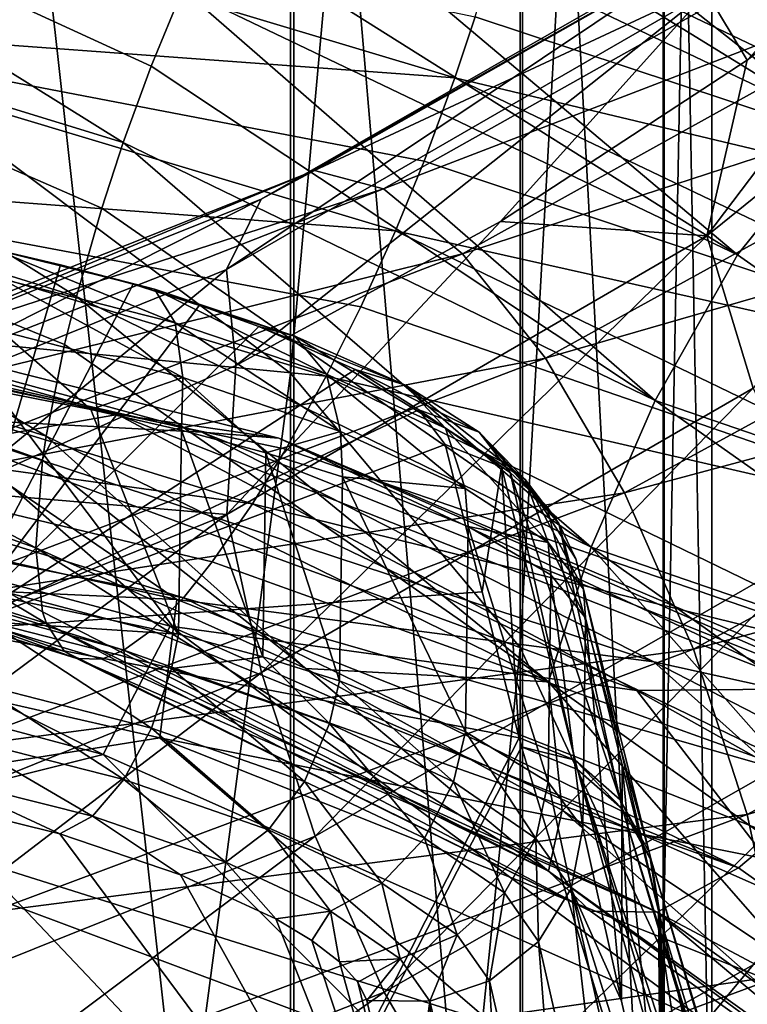
# Model space of a CAD drawing. Units: metres. Extents: x -40 to 117, y -433 to 89.
# Drawn here: x 5 to 9, y -344 to -339 of the extents above; entities that cross this region are included whole.
import ezdxf

# ---------------------------------------------------------------- set-up
doc = ezdxf.new("R2010")
doc.units = ezdxf.units.M
doc.layers.add('solid_506114_24501144_XXX', color=7, linetype='CONTINUOUS')
doc.layers.add('solid_506114_24501144_xxx_02', color=7, linetype='CONTINUOUS')

msp = doc.modelspace()

# ---------------------------------------------------------------- linework, layer by layer
at = {"layer": 'solid_506114_24501144_XXX'}
for points in [[(6.634851, -328.403748, 937.340271), (5.284738, -339.770355, 924.587402), (5.284738, -327.473846, 936.367676)], [(6.634851, -328.403748, 937.340271), (6.634851, -340.783752, 925.472778), (5.284738, -339.770355, 924.587402)], [(7.651602, -329.51828, 938.505981), (6.634851, -340.783752, 925.472778), (6.634851, -328.403748, 937.340271)], [(7.651602, -329.51828, 938.505981), (7.651602, -341.998383, 926.533997), (6.634851, -340.783752, 925.472778)], [(5.302645, -336.67337, 945.989685), (6.649134, -348.779968, 932.458923), (6.649134, -335.741058, 945.014526)], [(5.302645, -336.67337, 945.989685), (5.302645, -349.796021, 933.346619), (6.649134, -348.779968, 932.458923)], [(9.070959, -339.689575, 914.952637), (6.789505, -337.89267, 913.673706), (6.614574, -338.174805, 913.946106)], [(9.070959, -339.689575, 914.952637), (9.520631, -339.200592, 914.533569), (6.789505, -337.89267, 913.673706)], [(6.463533, -338.446259, 914.148987), (9.070959, -339.689575, 914.952637), (6.614574, -338.174805, 913.946106)], [(3.342202, -338.976929, 914.164856), (5.894205, -339.761658, 914.573181), (3.493078, -338.26416, 914.020691)], [(3.493078, -338.26416, 914.020691), (5.894205, -339.761658, 914.573181), (6.017832, -339.424042, 914.541931)], [(3.493078, -338.26416, 914.020691), (6.017832, -339.424042, 914.541931), (6.15772, -339.08316, 914.458252)], [(6.288453, -338.795135, 914.34436), (8.613745, -340.259216, 915.206299), (6.463533, -338.446259, 914.148987)], [(4.174951, -338.518951, 909.271423), (7.362578, -339.475098, 909.804504), (4.024075, -339.231018, 909.40509)], [(3.22495, -339.678101, 914.103821), (5.686731, -340.443787, 914.489441), (3.342202, -338.976929, 914.164856)], [(3.342202, -338.976929, 914.164856), (5.798769, -340.052673, 914.561584), (5.894205, -339.761658, 914.573181)], [(3.342202, -338.976929, 914.164856), (5.686731, -340.443787, 914.489441), (5.798769, -340.052673, 914.561584)], [(8.476656, -339.096924, 949.374268), (6.392244, -340.750305, 949.541321), (6.351825, -340.325165, 950.133667)], [(8.476656, -339.096924, 949.374268), (7.563758, -340.112274, 949.1651), (6.392244, -340.750305, 949.541321)], [(4.024075, -339.231018, 909.40509), (7.098991, -340.15274, 909.909363), (3.850228, -339.908325, 909.732422)], [(4.024075, -339.231018, 909.40509), (7.362578, -339.475098, 909.804504), (7.225811, -339.84494, 909.836853)], [(4.024075, -339.231018, 909.40509), (7.225811, -339.84494, 909.836853), (7.098991, -340.15274, 909.909363)], [(3.149132, -340.310211, 913.852722), (5.553099, -341.063293, 914.221741), (3.22495, -339.678101, 914.103821)], [(3.22495, -339.678101, 914.103821), (5.634257, -340.656006, 914.421265), (5.686731, -340.443787, 914.489441)], [(3.22495, -339.678101, 914.103821), (5.553099, -341.063293, 914.221741), (5.634257, -340.656006, 914.421265)], [(6.634851, -340.783752, 925.472778), (5.284707, -350.982544, 911.770874), (5.284738, -339.770355, 924.587402)], [(5.798769, -340.052673, 914.561584), (7.966117, -341.554443, 915.169922), (5.894205, -339.761658, 914.573181)], [(7.966117, -341.554443, 915.169922), (8.248994, -340.904327, 915.284302), (5.894205, -339.761658, 914.573181)], [(3.850228, -339.908325, 909.732422), (6.792373, -340.797394, 910.205627), (3.668547, -340.499298, 910.216614)], [(3.850228, -339.908325, 909.732422), (7.098991, -340.15274, 909.909363), (6.946192, -340.489258, 910.038452)], [(3.850228, -339.908325, 909.732422), (6.946192, -340.489258, 910.038452), (6.792373, -340.797394, 910.205627)], [(4.103243, -340.976898, 951.275208), (4.252428, -340.873779, 952.020874), (6.741251, -339.88623, 951.523682)], [(6.504752, -340.012878, 950.806946), (4.103243, -340.976898, 951.275208), (6.741251, -339.88623, 951.523682)], [(6.741251, -339.88623, 951.523682), (4.252428, -340.873779, 952.020874), (7.045569, -339.96698, 952.225525)], [(4.252428, -340.873779, 952.020874), (4.444395, -340.985413, 952.758484), (7.045569, -339.96698, 952.225525)], [(4.006776, -341.274567, 950.58197), (4.103243, -340.976898, 951.275208), (6.504752, -340.012878, 950.806946)], [(6.351825, -340.325165, 950.133667), (4.006776, -341.274567, 950.58197), (6.504752, -340.012878, 950.806946)], [(2.581356, -340.221741, 906.695557), (5.868845, -340.96637, 907.037231), (3.212267, -340.222839, 906.029968)], [(5.173759, -341.08902, 907.621033), (5.868845, -340.96637, 907.037231), (2.581356, -340.221741, 906.695557)], [(3.212267, -340.222839, 906.029968), (6.241396, -341.045135, 905.716675), (2.802775, -340.254456, 905.343933)], [(2.802775, -340.254456, 905.343933), (6.241396, -341.045135, 905.716675), (4.946655, -340.976501, 904.957214)], [(3.212267, -340.222839, 906.029968), (6.582498, -341.07132, 906.450256), (6.241396, -341.045135, 905.716675)], [(5.868845, -340.96637, 907.037231), (6.582498, -341.07132, 906.450256), (3.212267, -340.222839, 906.029968)], [(5.275908, -340.224518, 468.968658), (5.617226, -340.303314, 468.868103), (5.143314, -341.92038, 460.282532)], [(6.032413, -340.411652, 469.03241), (5.617226, -340.303314, 468.868103), (5.275908, -340.224518, 468.968658)], [(5.318815, -340.233337, 469.283295), (6.032413, -340.411652, 469.03241), (5.275908, -340.224518, 468.968658)], [(6.124193, -340.561035, 469.29657), (6.032413, -340.411652, 469.03241), (5.318815, -340.233337, 469.283295)], [(5.355004, -340.366577, 469.568695), (6.124193, -340.561035, 469.29657), (5.318815, -340.233337, 469.283295)], [(3.149132, -340.310211, 913.852722), (5.506642, -341.557129, 913.797241), (5.537287, -341.168335, 914.152283)], [(3.149132, -340.310211, 913.852722), (4.248554, -341.114929, 913.566589), (5.506642, -341.557129, 913.797241)], [(3.149132, -340.310211, 913.852722), (5.537287, -341.168335, 914.152283), (5.553099, -341.063293, 914.221741)], [(6.351825, -340.325165, 950.133667), (5.152643, -341.30777, 949.827515), (4.006776, -341.274567, 950.58197)], [(5.617226, -340.303314, 468.868103), (5.937908, -340.390045, 468.727264), (5.143314, -341.92038, 460.282532)], [(6.351825, -340.325165, 950.133667), (6.392244, -340.750305, 949.541321), (5.152643, -341.30777, 949.827515)], [(6.032413, -340.411652, 469.03241), (5.937908, -340.390045, 468.727264), (5.617226, -340.303314, 468.868103)], [(5.354901, -340.598297, 469.785095), (6.157664, -340.802917, 469.49881), (5.355004, -340.366577, 469.568695)], [(6.157664, -340.802917, 469.49881), (6.124193, -340.561035, 469.29657), (5.355004, -340.366577, 469.568695)], [(5.937908, -340.390045, 468.727264), (6.231627, -340.481903, 468.550598), (5.143314, -341.92038, 460.282532)], [(6.65322, -340.619324, 468.617493), (6.231627, -340.481903, 468.550598), (5.937908, -340.390045, 468.727264)], [(6.032413, -340.411652, 469.03241), (6.65322, -340.619324, 468.617493), (5.937908, -340.390045, 468.727264)], [(6.79322, -340.788055, 468.846527), (6.65322, -340.619324, 468.617493), (6.032413, -340.411652, 469.03241)], [(6.124193, -340.561035, 469.29657), (6.79322, -340.788055, 468.846527), (6.032413, -340.411652, 469.03241)], [(5.634257, -340.656006, 914.421265), (7.776196, -342.150757, 914.879089), (5.686731, -340.443787, 914.489441)], [(7.776196, -342.150757, 914.879089), (7.966117, -341.554443, 915.169922), (5.686731, -340.443787, 914.489441)], [(3.668547, -340.499298, 910.216614), (6.466422, -341.362122, 910.667603), (3.494561, -340.952118, 910.817993)], [(3.668547, -340.499298, 910.216614), (6.792373, -340.797394, 910.205627), (6.614574, -341.119904, 910.439941)], [(3.668547, -340.499298, 910.216614), (6.614574, -341.119904, 910.439941), (6.466422, -341.362122, 910.667603)], [(6.231627, -340.481903, 468.550598), (6.494901, -340.576599, 468.341919), (5.143314, -341.92038, 460.282532)], [(6.65322, -340.619324, 468.617493), (6.494901, -340.576599, 468.341919), (6.231627, -340.481903, 468.550598)], [(6.85582, -341.042145, 469.025513), (6.79322, -340.788055, 468.846527), (6.124193, -340.561035, 469.29657)], [(6.157664, -340.802917, 469.49881), (6.85582, -341.042145, 469.025513), (6.124193, -340.561035, 469.29657)], [(6.494901, -340.576599, 468.341919), (6.921493, -340.766846, 467.842224), (5.143314, -341.92038, 460.282532)], [(5.354901, -340.598297, 469.785095), (5.328621, -340.862457, 469.891296), (5.750459, -340.943848, 469.76474)], [(5.354901, -340.598297, 469.785095), (5.750459, -340.943848, 469.76474), (6.157664, -340.802917, 469.49881)], [(7.142928, -340.837372, 468.060883), (6.921493, -340.766846, 467.842224), (6.494901, -340.576599, 468.341919)], [(6.65322, -340.619324, 468.617493), (7.142928, -340.837372, 468.060883), (6.494901, -340.576599, 468.341919)], [(7.32124, -341.026611, 468.242279), (7.142928, -340.837372, 468.060883), (6.65322, -340.619324, 468.617493)], [(6.79322, -340.788055, 468.846527), (7.32124, -341.026611, 468.242279), (6.65322, -340.619324, 468.617493)], [(6.921493, -340.766846, 467.842224), (7.201975, -340.946564, 467.253204), (5.143314, -341.92038, 460.282532)], [(6.352782, -341.409637, 949.145447), (5.152643, -341.30777, 949.827515), (6.392244, -340.750305, 949.541321)], [(7.469049, -341.045288, 467.393982), (7.201975, -340.946564, 467.253204), (6.921493, -340.766846, 467.842224)], [(7.142928, -340.837372, 468.060883), (7.469049, -341.045288, 467.393982), (6.921493, -340.766846, 467.842224)], [(6.634851, -340.783752, 925.472778), (6.634849, -352.07135, 912.561951), (5.284707, -350.982544, 911.770874)], [(6.157664, -340.802917, 469.49881), (5.750459, -340.943848, 469.76474), (6.151522, -341.035736, 469.586639)], [(6.157664, -340.802917, 469.49881), (6.151522, -341.035736, 469.586639), (6.525047, -341.135986, 469.359833)], [(6.157664, -340.802917, 469.49881), (6.525047, -341.135986, 469.359833), (6.85582, -341.042145, 469.025513)], [(7.651602, -341.998383, 926.533997), (6.634849, -352.07135, 912.561951), (6.634851, -340.783752, 925.472778)], [(7.407022, -341.293823, 468.389832), (7.32124, -341.026611, 468.242279), (6.79322, -340.788055, 468.846527)], [(6.85582, -341.042145, 469.025513), (7.407022, -341.293823, 468.389832), (6.79322, -340.788055, 468.846527)], [(5.328621, -340.862457, 469.891296), (5.316, -341.767242, 470.0513), (6.138162, -341.938629, 469.747284)], [(5.750459, -340.943848, 469.76474), (5.328621, -340.862457, 469.891296), (6.138162, -341.938629, 469.747284)], [(7.673265, -341.254059, 467.517365), (7.469049, -341.045288, 467.393982), (7.142928, -340.837372, 468.060883)], [(7.32124, -341.026611, 468.242279), (7.673265, -341.254059, 467.517365), (7.142928, -340.837372, 468.060883)], [(3.494561, -340.952118, 910.817993), (6.160326, -341.778198, 911.240723), (3.343421, -341.217529, 911.495239)], [(3.494561, -340.952118, 910.817993), (6.466422, -341.362122, 910.667603), (6.288453, -341.619293, 910.982239)], [(3.494561, -340.952118, 910.817993), (6.288453, -341.619293, 910.982239), (6.160326, -341.778198, 911.240723)], [(7.201975, -340.946564, 467.253204), (7.319158, -341.099426, 466.616577), (5.143314, -341.92038, 460.282532)], [(6.151522, -341.035736, 469.586639), (5.750459, -340.943848, 469.76474), (6.138162, -341.938629, 469.747284)], [(7.56869, -341.198608, 466.650269), (7.319158, -341.099426, 466.616577), (7.201975, -340.946564, 467.253204)], [(7.469049, -341.045288, 467.393982), (7.607445, -341.223846, 466.657562), (7.201975, -340.946564, 467.253204)], [(6.131479, -341.785309, 904.703735), (2.690816, -341.009308, 904.349487), (4.946655, -340.976501, 904.957214)], [(6.241396, -341.045135, 905.716675), (8.24272, -342.061371, 905.557922), (4.946655, -340.976501, 904.957214)], [(5.173759, -341.08902, 907.621033), (8.167536, -342.188538, 908.246399), (5.868845, -340.96637, 907.037231)], [(5.868845, -340.96637, 907.037231), (8.949572, -342.181335, 907.750427), (6.582498, -341.07132, 906.450256)], [(8.167536, -342.188538, 908.246399), (8.949572, -342.181335, 907.750427), (5.868845, -340.96637, 907.037231)], [(2.675064, -341.628235, 904.087585), (2.690816, -341.009308, 904.349487), (6.131479, -341.785309, 904.703735)], [(6.151522, -341.035736, 469.586639), (6.138162, -341.938629, 469.747284), (6.511676, -342.039246, 469.521027)], [(6.525047, -341.135986, 469.359833), (6.151522, -341.035736, 469.586639), (6.511676, -342.039246, 469.521027)], [(6.85582, -341.042145, 469.025513), (6.525047, -341.135986, 469.359833), (6.86476, -341.242218, 469.088104)], [(7.774772, -341.533844, 467.626648), (7.673265, -341.254059, 467.517365), (7.32124, -341.026611, 468.242279)], [(7.407022, -341.293823, 468.389832), (7.774772, -341.533844, 467.626648), (7.32124, -341.026611, 468.242279)], [(5.537287, -341.168335, 914.152283), (6.70193, -342.0914, 914.105591), (5.553099, -341.063293, 914.221741)], [(6.582498, -341.07132, 906.450256), (9.459683, -342.330414, 906.475342), (6.241396, -341.045135, 905.716675)], [(8.949572, -342.181335, 907.750427), (9.718251, -342.404816, 907.250977), (6.582498, -341.07132, 906.450256)], [(2.928948, -341.701416, 908.493469), (5.804714, -342.472504, 908.854065), (3.083391, -341.100555, 908.011658)], [(3.083391, -341.100555, 908.011658), (6.10142, -341.904541, 908.399658), (5.173759, -341.08902, 907.621033)], [(5.804714, -342.472504, 908.854065), (6.10142, -341.904541, 908.399658), (3.083391, -341.100555, 908.011658)], [(3.149606, -341.140869, 912.862854), (5.553916, -341.892212, 913.232056), (4.248554, -341.114929, 913.566589)], [(4.248554, -341.114929, 913.566589), (5.553916, -341.892212, 913.232056), (5.537287, -341.839752, 913.352966)], [(4.248554, -341.114929, 913.566589), (5.537287, -341.839752, 913.352966), (5.506642, -341.557129, 913.797241)], [(7.483098, -341.751312, 463.49292), (5.143314, -341.92038, 460.282532), (7.319158, -341.099426, 466.616577)], [(6.10142, -341.904541, 908.399658), (8.167536, -342.188538, 908.246399), (5.173759, -341.08902, 907.621033)], [(7.56869, -341.198608, 466.650269), (7.483098, -341.751312, 463.49292), (7.319158, -341.099426, 466.616577)], [(3.149606, -341.140869, 912.862854), (5.634257, -342.016235, 912.80188), (5.553916, -341.892212, 913.232056)], [(3.149606, -341.140869, 912.862854), (5.688282, -342.047333, 912.575012), (5.634257, -342.016235, 912.80188)], [(3.225831, -341.278748, 912.196594), (5.688282, -342.047333, 912.575012), (3.149606, -341.140869, 912.862854)], [(5.537287, -341.168335, 914.152283), (5.506642, -341.557129, 913.797241), (6.70193, -342.0914, 914.105591)], [(6.525047, -341.135986, 469.359833), (6.511676, -342.039246, 469.521027), (6.851579, -342.146698, 469.249847)], [(6.86476, -341.242218, 469.088104), (6.525047, -341.135986, 469.359833), (6.851579, -342.146698, 469.249847)], [(3.343421, -341.217529, 911.495239), (5.896348, -342.010315, 911.888672), (3.225831, -341.278748, 912.196594)], [(3.343421, -341.217529, 911.495239), (6.017832, -341.922424, 911.567627), (5.896348, -342.010315, 911.888672)], [(3.343421, -341.217529, 911.495239), (6.160326, -341.778198, 911.240723), (6.017832, -341.922424, 911.567627)], [(3.225831, -341.278748, 912.196594), (5.798769, -342.050323, 912.183411), (5.688282, -342.047333, 912.575012)], [(3.225831, -341.278748, 912.196594), (5.896348, -342.010315, 911.888672), (5.798769, -342.050323, 912.183411)], [(6.352782, -341.409637, 949.145447), (4.00738, -342.362213, 949.58728), (5.152643, -341.30777, 949.827515)], [(4.104364, -343.079224, 949.352356), (4.00738, -342.362213, 949.58728), (6.352782, -341.409637, 949.145447)], [(6.506529, -342.108826, 948.89679), (4.104364, -343.079224, 949.352356), (6.352782, -341.409637, 949.145447)], [(6.055556, -342.398956, 904.433899), (2.675064, -341.628235, 904.087585), (6.131479, -341.785309, 904.703735)], [(4.374777, -342.666595, 904.134644), (2.675064, -341.628235, 904.087585), (6.055556, -342.398956, 904.433899)], [(2.928948, -341.701416, 908.493469), (4.499397, -342.799438, 908.984985), (5.804714, -342.472504, 908.854065)], [(7.483098, -341.751312, 463.49292), (7.647171, -342.397736, 460.367767), (5.143314, -341.92038, 460.282532)], [(5.299152, -341.884552, 470.066681), (6.138162, -341.938629, 469.747284), (5.316, -341.767242, 470.0513)], [(5.299152, -341.884552, 470.066681), (5.236418, -342.155365, 470.036438), (6.019052, -342.355164, 469.748901)], [(6.107681, -342.091003, 469.772278), (6.138162, -341.938629, 469.747284), (5.299152, -341.884552, 470.066681)], [(6.107681, -342.091003, 469.772278), (5.299152, -341.884552, 470.066681), (6.019052, -342.355164, 469.748901)], [(7.962644, -343.16626, 913.23584), (7.776435, -342.98819, 913.876343), (5.553916, -341.892212, 913.232056)], [(5.634257, -342.016235, 912.80188), (7.962644, -343.16626, 913.23584), (5.553916, -341.892212, 913.232056)], [(5.804714, -342.472504, 908.854065), (8.472867, -343.656158, 909.54187), (6.10142, -341.904541, 908.399658)], [(8.472867, -343.656158, 909.54187), (8.901182, -343.141571, 909.131042), (6.10142, -341.904541, 908.399658)], [(6.017832, -341.922424, 911.567627), (8.617029, -342.973938, 911.95874), (5.896348, -342.010315, 911.888672)], [(6.107681, -342.091003, 469.772278), (6.511676, -342.039246, 469.521027), (6.138162, -341.938629, 469.747284)], [(7.651602, -341.998383, 926.533997), (7.651624, -353.376312, 913.510071), (6.634849, -352.07135, 912.561951)], [(8.617029, -342.973938, 911.95874), (8.257859, -343.169678, 912.581055), (5.896348, -342.010315, 911.888672)], [(6.806982, -342.335144, 469.289764), (6.511676, -342.039246, 469.521027), (6.107681, -342.091003, 469.772278)], [(6.806982, -342.335144, 469.289764), (6.851579, -342.146698, 469.249847), (6.511676, -342.039246, 469.521027)], [(8.257859, -343.169678, 912.581055), (7.962644, -343.16626, 913.23584), (5.688282, -342.047333, 912.575012)], [(5.798769, -342.050323, 912.183411), (8.257859, -343.169678, 912.581055), (5.688282, -342.047333, 912.575012)], [(4.253979, -343.830994, 949.315979), (4.104364, -343.079224, 949.352356), (6.506529, -342.108826, 948.89679)], [(6.743708, -342.834045, 948.837097), (4.253979, -343.830994, 949.315979), (6.506529, -342.108826, 948.89679)], [(6.107681, -342.091003, 469.772278), (6.019052, -342.355164, 469.748901), (6.696229, -342.591644, 469.278168)], [(6.806982, -342.335144, 469.289764), (6.107681, -342.091003, 469.772278), (6.696229, -342.591644, 469.278168)], [(5.236418, -342.155365, 470.036438), (5.159255, -342.394958, 469.914673), (5.897554, -342.582733, 469.641022)], [(6.019052, -342.355164, 469.748901), (5.236418, -342.155365, 470.036438), (5.897554, -342.582733, 469.641022)], [(7.356087, -342.593933, 468.646515), (6.851579, -342.146698, 469.249847), (6.806982, -342.335144, 469.289764)], [(7.356087, -342.593933, 468.646515), (7.408885, -342.372009, 468.591675), (6.851579, -342.146698, 469.249847)], [(6.806982, -342.335144, 469.289764), (6.696229, -342.591644, 469.278168), (7.228145, -342.842529, 468.651184)], [(7.356087, -342.593933, 468.646515), (6.806982, -342.335144, 469.289764), (7.228145, -342.842529, 468.651184)], [(5.159255, -342.394958, 469.914673), (5.077087, -342.574066, 469.716309), (5.75803, -342.745911, 469.461914)], [(5.897554, -342.582733, 469.641022), (5.159255, -342.394958, 469.914673), (5.75803, -342.745911, 469.461914)], [(6.019052, -342.355164, 469.748901), (5.897554, -342.582733, 469.641022), (6.536693, -342.805145, 469.193604)], [(6.696229, -342.591644, 469.278168), (6.019052, -342.355164, 469.748901), (6.536693, -342.805145, 469.193604)], [(7.523064, -343.660675, 904.650818), (4.374777, -342.666595, 904.134644), (6.055556, -342.398956, 904.433899)], [(5.804714, -342.472504, 908.854065), (4.499397, -342.799438, 908.984985), (7.098769, -343.772888, 909.506714)], [(5.077087, -342.574066, 469.716309), (4.993391, -342.669403, 469.467407), (5.613775, -342.823608, 469.235687)], [(5.75803, -342.745911, 469.461914), (5.077087, -342.574066, 469.716309), (5.613775, -342.823608, 469.235687)], [(5.897554, -342.582733, 469.641022), (5.75803, -342.745911, 469.461914), (6.347865, -342.949554, 469.046387)], [(6.536693, -342.805145, 469.193604), (5.897554, -342.582733, 469.641022), (6.347865, -342.949554, 469.046387)], [(6.696229, -342.591644, 469.278168), (6.536693, -342.805145, 469.193604), (7.038827, -343.041382, 468.598297)], [(7.228145, -342.842529, 468.651184), (6.696229, -342.591644, 469.278168), (7.038827, -343.041382, 468.598297)], [(4.993391, -342.669403, 469.467407), (4.922586, -344.773865, 460.148285), (7.337974, -345.145599, 460.215393)], [(5.613775, -342.823608, 469.235687), (4.993391, -342.669403, 469.467407), (7.337974, -345.145599, 460.215393)], [(5.75803, -342.745911, 469.461914), (5.613775, -342.823608, 469.235687), (6.148365, -343.005432, 468.859039)], [(6.347865, -342.949554, 469.046387), (5.75803, -342.745911, 469.461914), (6.148365, -343.005432, 468.859039)], [(7.098769, -343.772888, 909.506714), (4.499397, -342.799438, 908.984985), (4.584302, -343.592102, 909.134399)], [(6.148365, -343.005432, 468.859039), (5.613775, -342.823608, 469.235687), (7.337974, -345.145599, 460.215393)], [(6.536693, -342.805145, 469.193604), (6.347865, -342.949554, 469.046387), (6.811261, -343.166229, 468.494324)], [(7.038827, -343.041382, 468.598297), (6.536693, -342.805145, 469.193604), (6.811261, -343.166229, 468.494324)], [(4.44628, -344.555725, 949.49292), (4.253979, -343.830994, 949.315979), (6.743708, -342.834045, 948.837097)], [(7.048559, -343.525208, 948.982788), (4.44628, -344.555725, 949.49292), (6.743708, -342.834045, 948.837097)], [(6.347865, -342.949554, 469.046387), (6.148365, -343.005432, 468.859039), (6.56903, -343.199371, 468.35907)], [(6.811261, -343.166229, 468.494324), (6.347865, -342.949554, 469.046387), (6.56903, -343.199371, 468.35907)], [(6.56903, -343.199371, 468.35907), (6.148365, -343.005432, 468.859039), (7.337974, -345.145599, 460.215393)], [(7.038827, -343.041382, 468.598297), (6.811261, -343.166229, 468.494324), (7.119435, -343.376923, 467.838013)], [(7.372854, -343.270538, 467.889435), (7.038827, -343.041382, 468.598297), (7.119435, -343.376923, 467.838013)], [(5.31042, -343.16864, 954.577881), (2.01773, -343.930878, 954.813171), (5.460034, -343.928741, 954.546509)], [(6.811261, -343.166229, 468.494324), (6.56903, -343.199371, 468.35907), (6.729434, -343.296417, 468.069397)], [(6.811261, -343.166229, 468.494324), (6.729434, -343.296417, 468.069397), (6.851769, -343.390594, 467.759277)], [(7.119435, -343.376923, 467.838013), (6.811261, -343.166229, 468.494324), (6.851769, -343.390594, 467.759277)], [(6.729434, -343.296417, 468.069397), (6.56903, -343.199371, 468.35907), (7.337974, -345.145599, 460.215393)], [(6.851769, -343.390594, 467.759277), (6.729434, -343.296417, 468.069397), (7.337974, -345.145599, 460.215393)], [(7.372854, -343.270538, 467.889435), (7.119435, -343.376923, 467.838013), (7.251377, -343.564728, 467.117035)], [(7.515738, -343.473969, 467.109558), (7.372854, -343.270538, 467.889435), (7.251377, -343.564728, 467.117035)], [(7.119435, -343.376923, 467.838013), (6.851769, -343.390594, 467.759277), (6.933319, -343.479645, 467.434509)], [(6.933319, -343.479645, 467.434509), (6.851769, -343.390594, 467.759277), (7.337974, -345.145599, 460.215393)], [(7.119435, -343.376923, 467.838013), (6.933319, -343.479645, 467.434509), (6.972545, -343.561646, 467.101898)], [(7.251377, -343.564728, 467.117035), (7.119435, -343.376923, 467.838013), (6.972545, -343.561646, 467.101898)], [(6.972545, -343.561646, 467.101898), (6.933319, -343.479645, 467.434509), (7.337974, -345.145599, 460.215393)], [(7.604003, -345.097992, 460.440521), (7.515738, -343.473969, 467.109558), (7.251377, -343.564728, 467.117035)], [(4.66765, -345.197693, 949.876343), (4.44628, -344.555725, 949.49292), (7.048559, -343.525208, 948.982788)], [(7.39949, -344.129028, 949.328918), (4.66765, -345.197693, 949.876343), (7.048559, -343.525208, 948.982788)], [(7.148968, -344.328461, 463.790833), (6.972545, -343.561646, 467.101898), (7.337974, -345.145599, 460.215393)], [(7.251377, -343.564728, 467.117035), (6.972545, -343.561646, 467.101898), (7.148968, -344.328461, 463.790833)], [(7.251377, -343.564728, 467.117035), (7.148968, -344.328461, 463.790833), (7.326865, -345.097748, 460.426147)], [(7.604003, -345.097992, 460.440521), (7.251377, -343.564728, 467.117035), (7.326865, -345.097748, 460.426147)]]:
    msp.add_3dface(points, dxfattribs=at)
at = {"layer": 'solid_506114_24501144_xxx_02'}
for points in [[(8.283906, -330.761444, 939.806213), (7.651602, -341.998383, 926.533997), (7.651602, -329.51828, 938.505981)], [(8.283906, -330.761444, 939.806213), (8.283906, -343.35318, 927.717651), (7.651602, -341.998383, 926.533997)], [(8.499992, -332.07074, 941.17572), (8.283906, -343.35318, 927.717651), (8.283906, -330.761444, 939.806213)], [(8.499992, -332.07074, 941.17572), (8.499992, -344.78006, 928.964294), (8.283906, -343.35318, 927.717651)], [(8.289004, -333.380463, 942.545532), (8.499992, -344.78006, 928.964294), (8.499992, -332.07074, 941.17572)], [(7.661542, -334.624725, 943.846924), (8.289004, -346.207367, 930.211365), (8.289004, -333.380463, 942.545532)], [(8.289004, -333.380463, 942.545532), (8.289004, -346.207367, 930.211365), (8.499992, -344.78006, 928.964294)], [(6.649134, -335.741058, 945.014526), (7.661542, -347.563385, 931.396057), (7.661542, -334.624725, 943.846924)], [(7.661542, -334.624725, 943.846924), (7.661542, -347.563385, 931.396057), (8.289004, -346.207367, 930.211365)], [(6.649134, -335.741058, 945.014526), (6.649134, -348.779968, 932.458923), (7.661542, -347.563385, 931.396057)], [(10.306142, -337.62207, 948.335938), (8.655663, -339.398132, 948.703491), (8.476656, -339.096924, 949.374268)], [(10.306142, -337.62207, 948.335938), (9.66047, -338.611267, 948.160706), (8.655663, -339.398132, 948.703491)], [(7.620958, -338.598846, 909.95636), (7.703697, -338.193146, 910.154297), (10.784532, -339.661011, 911.114624)], [(10.784532, -339.661011, 911.114624), (7.703697, -338.193146, 910.154297), (10.813829, -339.160248, 911.527344)], [(6.463533, -338.446259, 914.148987), (8.613745, -340.259216, 915.206299), (9.070959, -339.689575, 914.952637)], [(4.174951, -338.518951, 909.271423), (7.452021, -339.205688, 909.816406), (7.362578, -339.475098, 909.804504)], [(7.570132, -338.800507, 909.891418), (7.620958, -338.598846, 909.95636), (10.784532, -339.661011, 911.114624)], [(6.504752, -340.012878, 950.806946), (6.741251, -339.88623, 951.523682), (8.996353, -338.604767, 950.694458)], [(8.680739, -338.764343, 950.019104), (6.504752, -340.012878, 950.806946), (8.996353, -338.604767, 950.694458)], [(8.996353, -338.604767, 950.694458), (6.741251, -339.88623, 951.523682), (9.402472, -338.642151, 951.344971)], [(6.741251, -339.88623, 951.523682), (7.045569, -339.96698, 952.225525), (9.402472, -338.642151, 951.344971)], [(9.402472, -338.642151, 951.344971), (7.045569, -339.96698, 952.225525), (9.870423, -338.87973, 951.920715)], [(8.477933, -340.176025, 948.394409), (8.655663, -339.398132, 948.703491), (9.66047, -338.611267, 948.160706)], [(10.307693, -338.693848, 947.36615), (8.477933, -340.176025, 948.394409), (9.66047, -338.611267, 948.160706)], [(8.683112, -340.84964, 948.125427), (8.477933, -340.176025, 948.394409), (10.307693, -338.693848, 947.36615)], [(6.351825, -340.325165, 950.133667), (6.504752, -340.012878, 950.806946), (8.680739, -338.764343, 950.019104)], [(8.476656, -339.096924, 949.374268), (6.351825, -340.325165, 950.133667), (8.680739, -338.764343, 950.019104)], [(6.288453, -338.795135, 914.34436), (6.15772, -339.08316, 914.458252), (8.613745, -340.259216, 915.206299)], [(7.452021, -339.205688, 909.816406), (7.570132, -338.800507, 909.891418), (10.598141, -340.248108, 910.829224)], [(10.598141, -340.248108, 910.829224), (7.570132, -338.800507, 909.891418), (10.784532, -339.661011, 911.114624)], [(7.045569, -339.96698, 952.225525), (7.396219, -340.255524, 952.859009), (9.870423, -338.87973, 951.920715)], [(9.870423, -338.87973, 951.920715), (7.396219, -340.255524, 952.859009), (10.359463, -339.28714, 952.380981)], [(6.15772, -339.08316, 914.458252), (6.017832, -339.424042, 914.541931), (8.248994, -340.904327, 915.284302)], [(8.613745, -340.259216, 915.206299), (6.15772, -339.08316, 914.458252), (8.248994, -340.904327, 915.284302)], [(8.476656, -339.096924, 949.374268), (8.655663, -339.398132, 948.703491), (7.563758, -340.112274, 949.1651)], [(7.362578, -339.475098, 909.804504), (7.452021, -339.205688, 909.816406), (10.598141, -340.248108, 910.829224)], [(7.396219, -340.255524, 952.859009), (7.762671, -340.717072, 953.378235), (10.359463, -339.28714, 952.380981)], [(10.359463, -339.28714, 952.380981), (7.762671, -340.717072, 953.378235), (10.827788, -339.830811, 952.685303)], [(6.017832, -339.424042, 914.541931), (5.894205, -339.761658, 914.573181), (8.248994, -340.904327, 915.284302)], [(8.477933, -340.176025, 948.394409), (7.563758, -340.112274, 949.1651), (8.655663, -339.398132, 948.703491)], [(7.225811, -339.84494, 909.836853), (7.362578, -339.475098, 909.804504), (10.269262, -340.863678, 910.693787)], [(10.269262, -340.863678, 910.693787), (7.362578, -339.475098, 909.804504), (10.598141, -340.248108, 910.829224)], [(9.070959, -339.689575, 914.952637), (8.613745, -340.259216, 915.206299), (10.768419, -341.76944, 916.233459)], [(7.098991, -340.15274, 909.909363), (7.225811, -339.84494, 909.836853), (10.269262, -340.863678, 910.693787)], [(7.762671, -340.717072, 953.378235), (8.113603, -341.313568, 953.73761), (10.827788, -339.830811, 952.685303)], [(10.827788, -339.830811, 952.685303), (8.113603, -341.313568, 953.73761), (11.234618, -340.475342, 952.795837)], [(7.045569, -339.96698, 952.225525), (4.444395, -340.985413, 952.758484), (7.396219, -340.255524, 952.859009)], [(5.798769, -340.052673, 914.561584), (5.686731, -340.443787, 914.489441), (7.966117, -341.554443, 915.169922)], [(6.352782, -341.409637, 949.145447), (6.392244, -340.750305, 949.541321), (7.563758, -340.112274, 949.1651)], [(8.477933, -340.176025, 948.394409), (6.352782, -341.409637, 949.145447), (7.563758, -340.112274, 949.1651)], [(6.946192, -340.489258, 910.038452), (7.098991, -340.15274, 909.909363), (9.922394, -341.517609, 910.768982)], [(9.922394, -341.517609, 910.768982), (7.098991, -340.15274, 909.909363), (10.269262, -340.863678, 910.693787)], [(6.506529, -342.108826, 948.89679), (6.352782, -341.409637, 949.145447), (8.477933, -340.176025, 948.394409)], [(8.683112, -340.84964, 948.125427), (6.506529, -342.108826, 948.89679), (8.477933, -340.176025, 948.394409)], [(4.444395, -340.985413, 952.758484), (4.665587, -341.310089, 953.432007), (7.396219, -340.255524, 952.859009)], [(7.396219, -340.255524, 952.859009), (4.665587, -341.310089, 953.432007), (7.762671, -340.717072, 953.378235)], [(10.768419, -341.76944, 916.233459), (8.613745, -340.259216, 915.206299), (8.248994, -340.904327, 915.284302)], [(8.113603, -341.313568, 953.73761), (8.418453, -342.005249, 953.894226), (11.234618, -340.475342, 952.795837)], [(11.234618, -340.475342, 952.795837), (8.418453, -342.005249, 953.894226), (11.55114, -341.170471, 952.707397)], [(6.792373, -340.797394, 910.205627), (6.946192, -340.489258, 910.038452), (9.922394, -341.517609, 910.768982)], [(5.634257, -340.656006, 914.421265), (5.553099, -341.063293, 914.221741), (7.776196, -342.150757, 914.879089)], [(4.665587, -341.310089, 953.432007), (4.896748, -341.809937, 953.992126), (7.762671, -340.717072, 953.378235)], [(7.762671, -340.717072, 953.378235), (4.896748, -341.809937, 953.992126), (8.113603, -341.313568, 953.73761)], [(6.614574, -341.119904, 910.439941), (6.792373, -340.797394, 910.205627), (9.499213, -342.112366, 911.02301)], [(9.499213, -342.112366, 911.02301), (6.792373, -340.797394, 910.205627), (9.922394, -341.517609, 910.768982)], [(6.743708, -342.834045, 948.837097), (6.506529, -342.108826, 948.89679), (8.683112, -340.84964, 948.125427)], [(8.999633, -341.536896, 948.031677), (6.743708, -342.834045, 948.837097), (8.683112, -340.84964, 948.125427)], [(7.966117, -341.554443, 915.169922), (10.315763, -342.363464, 916.261658), (8.248994, -340.904327, 915.284302)], [(10.768419, -341.76944, 916.233459), (8.248994, -340.904327, 915.284302), (10.315763, -342.363464, 916.261658)], [(7.56869, -341.198608, 466.650269), (7.201975, -340.946564, 467.253204), (7.607445, -341.223846, 466.657562)], [(6.131479, -341.785309, 904.703735), (4.946655, -340.976501, 904.957214), (8.24272, -342.061371, 905.557922)], [(6.85582, -341.042145, 469.025513), (6.86476, -341.242218, 469.088104), (7.407022, -341.293823, 468.389832)], [(5.553099, -341.063293, 914.221741), (6.70193, -342.0914, 914.105591), (7.776196, -342.150757, 914.879089)], [(6.241396, -341.045135, 905.716675), (9.459683, -342.330414, 906.475342), (8.24272, -342.061371, 905.557922)], [(6.582498, -341.07132, 906.450256), (9.718251, -342.404816, 907.250977), (9.459683, -342.330414, 906.475342)], [(7.469049, -341.045288, 467.393982), (7.822921, -341.449005, 466.715881), (7.769319, -341.374054, 466.697388)], [(7.673265, -341.254059, 467.517365), (7.822921, -341.449005, 466.715881), (7.469049, -341.045288, 467.393982)], [(7.469049, -341.045288, 467.393982), (7.769319, -341.374054, 466.697388), (7.607445, -341.223846, 466.657562)], [(6.466422, -341.362122, 910.667603), (6.614574, -341.119904, 910.439941), (9.499213, -342.112366, 911.02301)], [(8.418453, -342.005249, 953.894226), (8.655632, -342.738586, 953.839661), (11.55114, -341.170471, 952.707397)], [(11.55114, -341.170471, 952.707397), (8.655632, -342.738586, 953.839661), (11.756319, -341.856018, 952.437012)], [(7.56869, -341.198608, 466.650269), (7.647171, -342.397736, 460.367767), (7.483098, -341.751312, 463.49292)], [(7.56869, -341.198608, 466.650269), (7.895146, -342.497833, 460.401215), (7.647171, -342.397736, 460.367767)], [(7.56869, -341.198608, 466.650269), (7.607445, -341.223846, 466.657562), (7.895146, -342.497833, 460.401215)], [(6.86476, -341.242218, 469.088104), (6.851579, -342.146698, 469.249847), (7.408885, -342.372009, 468.591675)], [(7.421269, -341.462494, 468.428864), (6.86476, -341.242218, 469.088104), (7.408885, -342.372009, 468.591675)], [(7.407022, -341.293823, 468.389832), (6.86476, -341.242218, 469.088104), (7.421269, -341.462494, 468.428864)], [(7.607445, -341.223846, 466.657562), (8.094303, -342.67334, 460.447632), (7.895146, -342.497833, 460.401215)], [(7.607445, -341.223846, 466.657562), (7.769319, -341.374054, 466.697388), (8.094303, -342.67334, 460.447632)], [(7.673265, -341.254059, 467.517365), (7.931334, -341.739471, 466.782318), (7.898077, -341.605621, 466.752563)], [(7.774772, -341.533844, 467.626648), (7.931334, -341.739471, 466.782318), (7.673265, -341.254059, 467.517365)], [(7.673265, -341.254059, 467.517365), (7.898077, -341.605621, 466.752563), (7.822921, -341.449005, 466.715881)], [(7.407022, -341.293823, 468.389832), (7.421269, -341.462494, 468.428864), (7.774772, -341.533844, 467.626648)], [(4.896748, -341.809937, 953.992126), (5.118118, -342.443756, 954.389526), (8.113603, -341.313568, 953.73761)], [(8.113603, -341.313568, 953.73761), (5.118118, -342.443756, 954.389526), (8.418453, -342.005249, 953.894226)], [(6.288453, -341.619293, 910.982239), (6.466422, -341.362122, 910.667603), (9.049967, -342.611633, 911.430237)], [(9.049967, -342.611633, 911.430237), (6.466422, -341.362122, 910.667603), (9.499213, -342.112366, 911.02301)], [(7.769319, -341.374054, 466.697388), (7.822921, -341.449005, 466.715881), (8.094303, -342.67334, 460.447632)], [(7.421269, -341.462494, 468.428864), (7.408885, -342.372009, 468.591675), (7.775084, -342.59491, 467.816162)], [(7.786593, -341.676575, 467.652588), (7.421269, -341.462494, 468.428864), (7.775084, -342.59491, 467.816162)], [(7.774772, -341.533844, 467.626648), (7.421269, -341.462494, 468.428864), (7.786593, -341.676575, 467.652588)], [(7.822921, -341.449005, 466.715881), (8.222042, -342.904388, 460.50177), (8.094303, -342.67334, 460.447632)], [(7.822921, -341.449005, 466.715881), (7.898077, -341.605621, 466.752563), (8.222042, -342.904388, 460.50177)], [(5.506642, -341.557129, 913.797241), (5.537287, -341.839752, 913.352966), (7.776435, -342.98819, 913.876343)], [(6.70193, -342.0914, 914.105591), (5.506642, -341.557129, 913.797241), (7.776435, -342.98819, 913.876343)], [(7.048559, -343.525208, 948.982788), (6.743708, -342.834045, 948.837097), (8.999633, -341.536896, 948.031677)], [(9.406463, -342.180359, 948.131836), (7.048559, -343.525208, 948.982788), (8.999633, -341.536896, 948.031677)], [(7.774772, -341.533844, 467.626648), (7.786593, -341.676575, 467.652588), (7.940224, -341.866821, 466.809448)], [(7.774772, -341.533844, 467.626648), (7.940224, -341.866821, 466.809448), (7.931334, -341.739471, 466.782318)], [(7.776196, -342.150757, 914.879089), (9.7262, -343.542297, 915.784546), (7.966117, -341.554443, 915.169922)], [(7.966117, -341.554443, 915.169922), (9.964973, -342.975433, 916.107361), (10.315763, -342.363464, 916.261658)], [(9.7262, -343.542297, 915.784546), (9.964973, -342.975433, 916.107361), (7.966117, -341.554443, 915.169922)], [(7.898077, -341.605621, 466.752563), (7.931334, -341.739471, 466.782318), (8.222042, -342.904388, 460.50177)], [(6.160326, -341.778198, 911.240723), (6.288453, -341.619293, 910.982239), (9.049967, -342.611633, 911.430237)], [(7.786593, -341.676575, 467.652588), (7.775084, -342.59491, 467.816162), (7.929076, -342.798187, 466.973663)], [(7.786593, -341.676575, 467.652588), (7.929076, -342.798187, 466.973663), (7.940224, -341.866821, 466.809448)], [(7.931334, -341.739471, 466.782318), (7.940224, -341.866821, 466.809448), (8.263867, -343.164734, 460.557495)], [(7.931334, -341.739471, 466.782318), (8.263867, -343.164734, 460.557495), (8.222042, -342.904388, 460.50177)], [(6.017832, -341.922424, 911.567627), (6.160326, -341.778198, 911.240723), (8.617029, -342.973938, 911.95874)], [(8.617029, -342.973938, 911.95874), (6.160326, -341.778198, 911.240723), (9.049967, -342.611633, 911.430237)], [(6.055556, -342.398956, 904.433899), (6.131479, -341.785309, 904.703735), (9.356329, -343.05835, 905.440308)], [(9.356329, -343.05835, 905.440308), (6.131479, -341.785309, 904.703735), (8.24272, -342.061371, 905.557922)], [(5.537287, -341.839752, 913.352966), (5.553916, -341.892212, 913.232056), (7.776435, -342.98819, 913.876343)], [(7.940224, -341.866821, 466.809448), (7.929076, -342.798187, 466.973663), (8.10041, -343.564606, 463.65976)], [(8.102001, -342.518524, 463.684174), (7.940224, -341.866821, 466.809448), (8.10041, -343.564606, 463.65976)], [(8.263867, -343.164734, 460.557495), (7.940224, -341.866821, 466.809448), (8.102001, -342.518524, 463.684174)], [(8.655632, -342.738586, 953.839661), (8.80938, -343.450684, 953.588745), (11.756319, -341.856018, 952.437012)], [(6.10142, -341.904541, 908.399658), (8.901182, -343.141571, 909.131042), (8.167536, -342.188538, 908.246399)], [(4.834893, -347.8927, 427.589172), (5.143314, -341.92038, 460.282532), (7.647171, -342.397736, 460.367767)], [(8.283906, -343.35318, 927.717651), (7.651624, -353.376312, 913.510071), (7.651602, -341.998383, 926.533997)], [(5.118118, -342.443756, 954.389526), (5.31042, -343.16864, 954.577881), (8.418453, -342.005249, 953.894226)], [(8.418453, -342.005249, 953.894226), (5.31042, -343.16864, 954.577881), (8.655632, -342.738586, 953.839661)], [(5.634257, -342.016235, 912.80188), (5.688282, -342.047333, 912.575012), (7.962644, -343.16626, 913.23584)], [(5.798769, -342.050323, 912.183411), (5.896348, -342.010315, 911.888672), (8.257859, -343.169678, 912.581055)], [(9.356329, -343.05835, 905.440308), (8.24272, -342.061371, 905.557922), (11.26195, -343.615906, 906.520264)], [(9.459683, -342.330414, 906.475342), (11.26195, -343.615906, 906.520264), (8.24272, -342.061371, 905.557922)], [(7.837506, -342.718445, 914.489929), (6.70193, -342.0914, 914.105591), (7.776435, -342.98819, 913.876343)], [(7.776196, -342.150757, 914.879089), (6.70193, -342.0914, 914.105591), (7.837506, -342.718445, 914.489929)], [(7.776196, -342.150757, 914.879089), (7.837506, -342.718445, 914.489929), (8.896221, -343.430298, 914.944092)], [(7.776196, -342.150757, 914.879089), (8.896221, -343.430298, 914.944092), (9.7262, -343.542297, 915.784546)], [(7.39949, -344.129028, 949.328918), (7.048559, -343.525208, 948.982788), (9.406463, -342.180359, 948.131836)], [(9.874788, -342.730194, 948.424072), (7.39949, -344.129028, 949.328918), (9.406463, -342.180359, 948.131836)], [(8.167536, -342.188538, 908.246399), (10.877024, -343.708435, 909.202942), (8.949572, -342.181335, 907.750427)], [(8.901182, -343.141571, 909.131042), (10.877024, -343.708435, 909.202942), (8.167536, -342.188538, 908.246399)], [(7.721091, -342.844147, 467.879028), (7.408885, -342.372009, 468.591675), (7.356087, -342.593933, 468.646515)], [(7.721091, -342.844147, 467.879028), (7.775084, -342.59491, 467.816162), (7.408885, -342.372009, 468.591675)], [(4.834893, -347.8927, 427.589172), (7.647171, -342.397736, 460.367767), (7.657522, -342.438293, 460.170654)], [(9.591358, -348.799438, 427.763885), (4.834893, -347.8927, 427.589172), (7.657522, -342.438293, 460.170654)], [(9.222773, -343.659332, 905.154297), (6.055556, -342.398956, 904.433899), (9.356329, -343.05835, 905.440308)], [(7.523064, -343.660675, 904.650818), (6.055556, -342.398956, 904.433899), (9.222773, -343.659332, 905.154297)], [(7.895146, -342.497833, 460.401215), (7.657522, -342.438293, 460.170654), (7.647171, -342.397736, 460.367767)], [(7.905447, -342.538422, 460.204071), (9.591358, -348.799438, 427.763885), (7.657522, -342.438293, 460.170654)], [(7.895146, -342.497833, 460.401215), (7.905447, -342.538422, 460.204071), (7.657522, -342.438293, 460.170654)], [(5.804714, -342.472504, 908.854065), (7.098769, -343.772888, 909.506714), (8.472867, -343.656158, 909.54187)], [(7.895146, -342.497833, 460.401215), (8.104557, -342.713959, 460.250488), (7.905447, -342.538422, 460.204071)], [(7.895146, -342.497833, 460.401215), (8.094303, -342.67334, 460.447632), (8.104557, -342.713959, 460.250488)], [(8.102001, -342.518524, 463.684174), (8.10041, -343.564606, 463.65976), (8.274077, -344.331696, 460.301239)], [(8.263867, -343.164734, 460.557495), (8.102001, -342.518524, 463.684174), (8.274077, -344.331696, 460.301239)], [(7.905447, -342.538422, 460.204071), (9.832156, -348.903381, 427.799561), (9.591358, -348.799438, 427.763885)], [(7.905447, -342.538422, 460.204071), (10.02436, -349.079498, 427.845184), (9.832156, -348.903381, 427.799561)], [(7.905447, -342.538422, 460.204071), (8.104557, -342.713959, 460.250488), (10.02436, -349.079498, 427.845184)], [(7.356087, -342.593933, 468.646515), (7.228145, -342.842529, 468.651184), (7.581919, -343.085419, 467.903687)], [(7.721091, -342.844147, 467.879028), (7.356087, -342.593933, 468.646515), (7.581919, -343.085419, 467.903687)], [(7.876595, -343.065186, 467.033081), (7.775084, -342.59491, 467.816162), (7.721091, -342.844147, 467.879028)], [(7.876595, -343.065186, 467.033081), (7.929076, -342.798187, 466.973663), (7.775084, -342.59491, 467.816162)], [(10.772357, -344.507233, 912.951843), (8.617029, -342.973938, 911.95874), (9.049967, -342.611633, 911.430237)], [(5.154203, -343.625763, 904.353516), (4.374777, -342.666595, 904.134644), (7.523064, -343.660675, 904.650818)], [(8.094303, -342.67334, 460.447632), (8.232264, -342.944977, 460.304596), (8.104557, -342.713959, 460.250488)], [(8.094303, -342.67334, 460.447632), (8.222042, -342.904388, 460.50177), (8.232264, -342.944977, 460.304596)], [(5.31042, -343.16864, 954.577881), (5.460034, -343.928741, 954.546509), (8.655632, -342.738586, 953.839661)], [(8.655632, -342.738586, 953.839661), (5.460034, -343.928741, 954.546509), (8.80938, -343.450684, 953.588745)], [(7.765943, -344.603149, 949.836731), (7.39949, -344.129028, 949.328918), (9.874788, -342.730194, 948.424072)], [(10.363828, -343.148773, 948.874268), (7.765943, -344.603149, 949.836731), (9.874788, -342.730194, 948.424072)], [(7.837506, -342.718445, 914.489929), (7.776435, -342.98819, 913.876343), (9.726076, -344.385315, 914.771729)], [(8.896221, -343.430298, 914.944092), (7.837506, -342.718445, 914.489929), (9.726076, -344.385315, 914.771729)], [(8.104557, -342.713959, 460.250488), (10.146963, -349.308441, 427.896027), (10.02436, -349.079498, 427.845184)], [(8.104557, -342.713959, 460.250488), (8.232264, -342.944977, 460.304596), (10.146963, -349.308441, 427.896027)], [(7.876595, -343.065186, 467.033081), (8.10041, -343.564606, 463.65976), (7.929076, -342.798187, 466.973663)], [(7.228145, -342.842529, 468.651184), (7.038827, -343.041382, 468.598297), (7.372854, -343.270538, 467.889435)], [(7.581919, -343.085419, 467.903687), (7.228145, -342.842529, 468.651184), (7.372854, -343.270538, 467.889435)], [(7.721091, -342.844147, 467.879028), (7.581919, -343.085419, 467.903687), (7.732991, -343.300385, 467.080414)], [(7.876595, -343.065186, 467.033081), (7.721091, -342.844147, 467.879028), (7.732991, -343.300385, 467.080414)], [(8.222042, -342.904388, 460.50177), (8.268971, -343.184998, 460.458893), (8.274076, -343.205292, 460.360291)], [(8.222042, -342.904388, 460.50177), (8.274076, -343.205292, 460.360291), (8.232264, -342.944977, 460.304596)], [(8.222042, -342.904388, 460.50177), (8.263867, -343.164734, 460.557495), (8.268971, -343.184998, 460.458893)], [(8.232264, -342.944977, 460.304596), (8.274076, -343.205292, 460.360291), (10.186554, -349.565186, 427.946533)], [(8.232264, -342.944977, 460.304596), (10.186554, -349.565186, 427.946533), (10.146963, -349.308441, 427.896027)], [(9.958062, -344.595093, 914.151123), (9.726076, -344.385315, 914.771729), (7.776435, -342.98819, 913.876343)], [(7.962644, -343.16626, 913.23584), (9.958062, -344.595093, 914.151123), (7.776435, -342.98819, 913.876343)], [(10.772357, -344.507233, 912.951843), (8.257859, -343.169678, 912.581055), (8.617029, -342.973938, 911.95874)], [(7.581919, -343.085419, 467.903687), (7.372854, -343.270538, 467.889435), (7.515738, -343.473969, 467.109558)], [(7.732991, -343.300385, 467.080414), (7.581919, -343.085419, 467.903687), (7.515738, -343.473969, 467.109558)], [(8.080289, -344.832184, 460.404816), (7.876595, -343.065186, 467.033081), (7.732991, -343.300385, 467.080414)], [(7.876595, -343.065186, 467.033081), (8.274077, -344.331696, 460.301239), (8.10041, -343.564606, 463.65976)], [(8.222124, -344.598114, 460.359009), (8.274077, -344.331696, 460.301239), (7.876595, -343.065186, 467.033081)], [(8.080289, -344.832184, 460.404816), (8.222124, -344.598114, 460.359009), (7.876595, -343.065186, 467.033081)], [(8.116592, -344.905548, 950.464111), (7.765943, -344.603149, 949.836731), (10.363828, -343.148773, 948.874268)], [(8.257859, -343.169678, 912.581055), (9.958062, -344.595093, 914.151123), (7.962644, -343.16626, 913.23584)], [(10.831779, -343.398987, 949.445007), (8.116592, -344.905548, 950.464111), (10.363828, -343.148773, 948.874268)], [(8.257859, -343.169678, 912.581055), (10.329512, -344.652466, 913.534729), (9.958062, -344.595093, 914.151123)], [(10.772357, -344.507233, 912.951843), (10.329512, -344.652466, 913.534729), (8.257859, -343.169678, 912.581055)], [(8.268971, -343.184998, 460.458893), (8.263867, -343.164734, 460.557495), (8.274077, -344.331696, 460.301239)], [(8.472867, -343.656158, 909.54187), (10.840153, -345.214081, 910.52417), (8.901182, -343.141571, 909.131042)], [(8.274077, -343.768494, 460.33075), (8.274076, -343.205292, 460.360291), (8.268971, -343.184998, 460.458893)], [(8.268971, -343.184998, 460.458893), (8.274077, -344.331696, 460.301239), (8.274077, -343.768494, 460.33075)], [(8.274076, -343.205292, 460.360291), (8.284976, -344.379486, 460.090698), (10.153575, -351.189819, 428.355164)], [(10.186554, -349.565186, 427.946533), (8.274076, -343.205292, 460.360291), (10.153575, -351.189819, 428.355164)], [(8.274076, -343.205292, 460.360291), (8.279524, -344.355591, 460.195953), (8.284976, -344.379486, 460.090698)], [(8.274076, -343.205292, 460.360291), (8.274077, -343.768494, 460.33075), (8.279524, -344.355591, 460.195953)], [(7.865638, -345.005798, 460.433136), (7.732991, -343.300385, 467.080414), (7.515738, -343.473969, 467.109558)], [(7.865638, -345.005798, 460.433136), (8.080289, -344.832184, 460.404816), (7.732991, -343.300385, 467.080414)], [(8.283906, -343.35318, 927.717651), (8.283912, -354.831879, 914.567627), (7.651624, -353.376312, 913.510071)], [(8.499992, -344.78006, 928.964294), (8.283912, -354.831879, 914.567627), (8.283906, -343.35318, 927.717651)], [(8.420911, -344.997131, 951.167542), (8.116592, -344.905548, 950.464111), (10.831779, -343.398987, 949.445007)], [(11.237898, -343.446533, 950.097595), (8.420911, -344.997131, 951.167542), (10.831779, -343.398987, 949.445007)], [(5.460034, -343.928741, 954.546509), (5.557019, -344.659332, 954.308716), (8.80938, -343.450684, 953.588745)], [(8.80938, -343.450684, 953.588745), (5.557019, -344.659332, 954.308716), (8.774754, -344.117554, 953.184998)], [(7.604003, -345.097992, 460.440521), (7.865638, -345.005798, 460.433136), (7.515738, -343.473969, 467.109558)], [(8.65741, -344.874786, 951.892883), (8.420911, -344.997131, 951.167542), (11.237898, -343.446533, 950.097595)]]:
    msp.add_3dface(points, dxfattribs=at)

doc.saveas('drawing.dxf')
